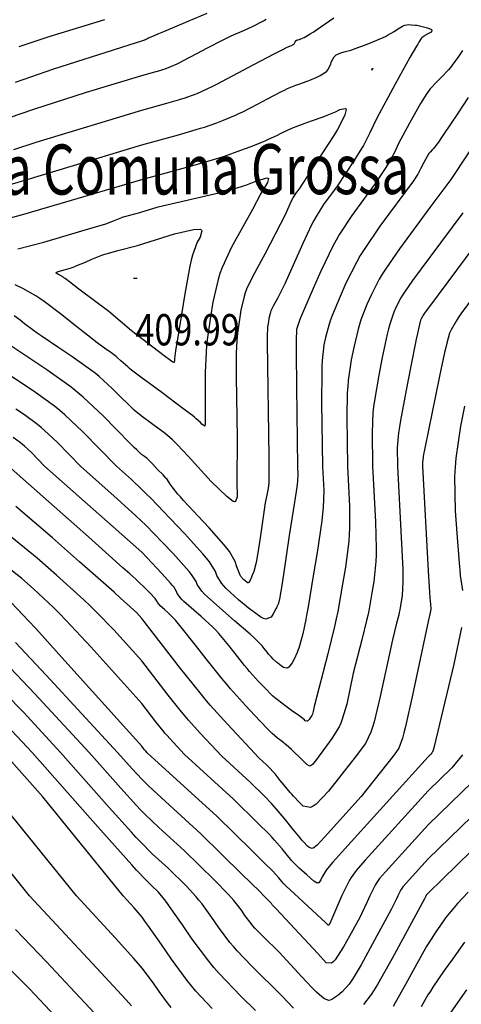
# Model space of a CAD drawing. Extents: x 512481 to 517103, y 4365083 to 4368296.
# Drawn here: x 516132 to 516255, y 4365981 to 4366256 of the extents above; entities that cross this region are included whole.
import ezdxf
from ezdxf.enums import TextEntityAlignment as Align

# ---------------------------------------------------------------- set-up
doc = ezdxf.new("R2010")
doc.units = 0
doc.header["$MEASUREMENT"] = 0
doc.linetypes.add('CENTER', pattern=[2, 1.25, -0.25, 0.25, -0.25])
for name, color, linetype in [('1', 7, 'CONTINUOUS'), ('6', 7, 'CONTINUOUS'), ('7', 7, 'CONTINUOUS'), ('8', 7, 'CONTINUOUS'), ('9', 7, 'CONTINUOUS')]:
    doc.layers.add(name, color=color, linetype=linetype)
doc.styles.get("Standard").update_dxf_attribs({"font": 'txt', "height": 0.2})

# ---------------------------------------------------------------- blocks, each defined once
blk = doc.blocks.new('COTA')
at = {"layer": '7', "color": 7, "linetype": 'Continuous'}
blk.add_line((-0.5, 0), (0.5, 0), dxfattribs=at)

msp = doc.modelspace()

# ---------------------------------------------------------------- linework, layer by layer
at = {"layer": '8', "color": 22, "linetype": 'Continuous'}
for points in [[(516130.57, 4366238.26), (516141.3, 4366241.93), (516164.36, 4366249.35), (516165.82, 4366249.79), (516166.39, 4366249.95), (516166.59, 4366250.03), (516166.74, 4366250.09), (516166.81, 4366250.13), (516166.89, 4366250.17), (516167.26, 4366250.36), (516167.55, 4366250.52), (516169.53, 4366251.38), (516170.63, 4366251.85), (516171.96, 4366252.41), (516178.78, 4366255.27), (516184.12, 4366257.5)], [(516261.89, 4366225.69), (516252.19, 4366211.03), (516249.64, 4366207.67), (516246.31, 4366203.2), (516237.82, 4366191.66), (516233.9, 4366186.02), (516233, 4366184.59), (516232.18, 4366183.24), (516229.87, 4366178.79), (516228.72, 4366176.18), (516227.06, 4366171.86), (516226.65, 4366170.58), (516226.27, 4366169.25), (516225.06, 4366164.12)], [(516131.23, 4366191.65), (516138.51, 4366193.55), (516149.1, 4366196.67), (516153.83, 4366198.1), (516154.85, 4366198.42), (516155.75, 4366198.71), (516157.96, 4366199.51), (516158.86, 4366199.9), (516160.28, 4366200.46), (516160.67, 4366200.6), (516161.06, 4366200.72), (516162.5, 4366201.13), (516165.26, 4366201.83), (516170.43, 4366203.44), (516188.6, 4366207.61), (516191.83, 4366208.51), (516193.69, 4366209.08), (516194.25, 4366209.26), (516194.85, 4366209.47), (516197.25, 4366210.35), (516198.91, 4366210.99), (516200.79, 4366211.47), (516201.06, 4366211.42), (516201.23, 4366211.29), (516200.94, 4366210.18), (516199.05, 4366207.09), (516196.79, 4366202.7), (516190.93, 4366192.16), (516188.26, 4366186.46), (516187.66, 4366184.82), (516187.12, 4366183.14), (516185.67, 4366176.82), (516184.98, 4366172.66), (516184.11, 4366166.31), (516183.95, 4366164.62), (516183.81, 4366162.96), (516183.58, 4366157.15), (516183.52, 4366146.36), (516183.55, 4366144.21), (516183.53, 4366142.71), (516183.4, 4366142.23), (516183.31, 4366142.2), (516183.21, 4366142.22), (516182.64, 4366142.69), (516182.19, 4366143.18)], [(516182.19, 4366143.18), (516181.03, 4366144.25), (516180.54, 4366144.65), (516179.98, 4366145.1), (516177.34, 4366147.12), (516171.39, 4366151.58), (516165.59, 4366155.86), (516162.98, 4366157.83), (516162.41, 4366158.28), (516161.9, 4366158.7), (516160.6, 4366159.85), (516160.02, 4366160.44), (516158.98, 4366161.38), (516158.65, 4366161.65), (516158.29, 4366161.93), (516156.8, 4366162.99), (516155.74, 4366163.69), (516153.39, 4366165.4), (516152.49, 4366166.1), (516151.47, 4366166.88), (516146.89, 4366170.53), (516143.5, 4366173.27), (516138.6, 4366177), (516137.39, 4366177.83), (516136.24, 4366178.59), (516132.58, 4366180.63), (516130.5, 4366181.59)], [(516225.06, 4366164.12), (516224.36, 4366160.68), (516223.52, 4366154.94), (516223.36, 4366153.24), (516223.24, 4366151.47), (516223.11, 4366144.65), (516223.28, 4366130.91), (516223.88, 4366119.84), (516223.89, 4366113.72), (516223.79, 4366111.91), (516223.64, 4366110.04), (516222.72, 4366102.83), (516221.93, 4366097.99), (516220.56, 4366090.42), (516220.14, 4366088.32), (516219.68, 4366086.22), (516217.84, 4366078.58), (516214.02, 4366063.91), (516213.7, 4366062.44), (516213.49, 4366061.7), (516213.4, 4366061.51), (516213.31, 4366061.33), (516212.9, 4366060.67), (516212.6, 4366060.25), (516212.14, 4366059.81), (516212.02, 4366059.76), (516211.91, 4366059.74), (516211.5, 4366059.91), (516211.25, 4366060.16), (516210.47, 4366060.77), (516210.11, 4366061.04), (516209.69, 4366061.34), (516207.67, 4366062.76), (516206.12, 4366063.83), (516203.7, 4366065.69), (516203.04, 4366066.25), (516202.38, 4366066.85), (516199.97, 4366069.25), (516198.43, 4366070.9), (516195.96, 4366073.66), (516195.27, 4366074.47), (516194.55, 4366075.33), (516191.9, 4366078.65), (516190.15, 4366080.89), (516187.32, 4366084.26), (516186.5, 4366085.15), (516185.66, 4366086.01), (516182.45, 4366088.97), (516180.33, 4366090.79), (516177.6, 4366093.23), (516177.06, 4366093.76), (516176.6, 4366094.24), (516175.73, 4366095.45), (516175.55, 4366095.99), (516174.75, 4366097.25), (516174.35, 4366097.76), (516173.87, 4366098.34), (516171.45, 4366100.99), (516165.82, 4366106.93), (516138.64, 4366131.02), (516134.98, 4366134.76), (516133.03, 4366136.6), (516132.48, 4366137.07), (516131.93, 4366137.52), (516129.86, 4366139.03)], [(516204.55, 4366015.46), (516204.04, 4366016.09), (516202.42, 4366017.85), (516201.67, 4366018.61), (516200.8, 4366019.49), (516196.58, 4366023.67), (516186.91, 4366033.16), (516167.36, 4366050.95), (516166.94, 4366051.4), (516166.71, 4366051.65), (516166.66, 4366051.72), (516166.59, 4366051.8), (516166.33, 4366052.12), (516165.82, 4366052.78), (516145.19, 4366075.73), (516136.19, 4366085.67), (516134.32, 4366087.7), (516132.72, 4366089.41), (516129.2, 4366093)], [(516185.47, 4365979.55), (516180.93, 4365984.4), (516179.7, 4365985.86), (516178.48, 4365987.38), (516174.1, 4365993.34), (516171.34, 4365997.37), (516167.54, 4366002.79), (516166.68, 4366003.97), (516165.89, 4366005.02), (516163.74, 4366007.66), (516160.62, 4366011.02), (516138.18, 4366038.66), (516127.24, 4366051.02)], [(516255.44, 4366050.35), (516252.43, 4366046.74), (516245.82, 4366040.31), (516228.24, 4366020.94), (516225.71, 4366018.1), (516224.3, 4366016.13), (516223.88, 4366015.4), (516223.45, 4366014.6), (516221.75, 4366011.05), (516218.32, 4366003.29), (516218.12, 4366002.92), (516217.99, 4366002.81), (516217.95, 4366002.82), (516217.91, 4366002.83), (516217.7, 4366003), (516217.25, 4366003.48), (516207.2, 4366012.8), (516206.22, 4366013.64), (516205.65, 4366014.19), (516205.48, 4366014.37), (516205.3, 4366014.58), (516204.55, 4366015.46)], [(516256.02, 4365998.05), (516252.59, 4365993.31), (516250.33, 4365990.1), (516247.18, 4365985.5), (516246.45, 4365984.37), (516245.78, 4365983.32), (516243.84, 4365980.02)]]:
    msp.add_lwpolyline(points, dxfattribs=at)
at = {"layer": '9', "color": 22, "linetype": 'Continuous'}
for points in [[(516127.22, 4366209.09), (516133.78, 4366211.02), (516165.85, 4366220.71), (516176.11, 4366223.55), (516181, 4366224.97), (516182.19, 4366225.34), (516183.31, 4366225.69), (516186.77, 4366226.9), (516188.7, 4366227.64), (516191.98, 4366229.02), (516192.97, 4366229.48), (516194.01, 4366229.98), (516198.13, 4366232.09), (516200.94, 4366233.59), (516204.82, 4366235.6), (516205.72, 4366236.03), (516206.54, 4366236.42), (516208.84, 4366237.36), (516209.99, 4366237.77), (516211.79, 4366238.42), (516212.28, 4366238.6), (516212.76, 4366238.8), (516214.52, 4366239.56), (516215.65, 4366240.07), (516217.16, 4366241.01), (516217.49, 4366241.31), (516217.78, 4366241.64), (516218.53, 4366243.03), (516218.86, 4366244.02), (516219.56, 4366245.32), (516219.82, 4366245.6), (516220.11, 4366245.84), (516221.41, 4366246.42), (516222.36, 4366246.66), (516224.19, 4366247.18), (516224.8, 4366247.39), (516225.47, 4366247.62), (516228.33, 4366248.69), (516230.38, 4366249.5), (516233.24, 4366250.7), (516233.9, 4366251.02), (516234.51, 4366251.32), (516236.32, 4366252.39), (516237.27, 4366253.06), (516238.65, 4366253.88), (516239, 4366254.03), (516239.33, 4366254.16), (516240.45, 4366254.32)], [(516128.84, 4366228.37), (516135.67, 4366230.7), (516150.36, 4366235.42), (516165.83, 4366240.1), (516169.48, 4366241.11), (516171.22, 4366241.62), (516171.65, 4366241.75), (516172.04, 4366241.86), (516173.27, 4366242.3), (516173.96, 4366242.56), (516175.71, 4366243.36), (516176.45, 4366243.73), (516177.28, 4366244.16), (516181.2, 4366246.22), (516184.15, 4366247.79), (516188.54, 4366250.06), (516189.68, 4366250.61), (516190.78, 4366251.13), (516194.5, 4366252.79), (516196.74, 4366253.74), (516199.85, 4366255.33), (516200.56, 4366255.8)], [(516130.05, 4366219.46), (516136.35, 4366221.49), (516165.84, 4366230.41), (516172.79, 4366232.33), (516176.11, 4366233.29), (516176.92, 4366233.54), (516177.67, 4366233.78), (516180.02, 4366234.6), (516181.32, 4366235.1), (516184.3, 4366236.44), (516185.47, 4366237.01), (516186.78, 4366237.67), (516192.74, 4366240.79), (516197.16, 4366243.16), (516202.8, 4366246.15), (516203.9, 4366246.73), (516204.82, 4366247.21), (516206.48, 4366248.03), (516206.73, 4366248.12), (516207.13, 4366248.27), (516207.23, 4366248.3), (516207.33, 4366248.34), (516207.72, 4366248.51), (516207.97, 4366248.63), (516208.31, 4366248.84), (516208.38, 4366248.9), (516208.44, 4366248.97), (516208.6, 4366249.27), (516208.67, 4366249.5), (516208.82, 4366249.78), (516208.87, 4366249.84), (516208.94, 4366249.89), (516209.22, 4366250.01), (516209.44, 4366250.07), (516209.84, 4366250.17), (516209.97, 4366250.22), (516210.11, 4366250.27), (516210.74, 4366250.5), (516211.19, 4366250.69), (516212.87, 4366251.69), (516213.69, 4366252.23), (516214.66, 4366252.88), (516219.44, 4366256.19)], [(516131.58, 4366248.23), (516140, 4366250.94), (516155.48, 4366255.71)], [(516240.45, 4366254.32), (516241.12, 4366254.28), (516242.27, 4366254.17), (516242.63, 4366254.1), (516243.01, 4366254.03), (516244.54, 4366253.66), (516245.61, 4366253.36), (516246.75, 4366252.89), (516246.88, 4366252.76), (516246.93, 4366252.62), (516246.44, 4366252.09), (516245.78, 4366251.73), (516244.91, 4366251.22), (516244.72, 4366251.1), (516244.54, 4366250.99), (516244.1, 4366250.61), (516243.88, 4366250.4), (516243.21, 4366249.39), (516242.9, 4366248.86), (516242.53, 4366248.24), (516240.73, 4366245.08), (516236.59, 4366237.71), (516231.46, 4366228.15), (516229.48, 4366223.85), (516228.17, 4366221.32), (516227.72, 4366220.53), (516227.22, 4366219.69), (516225.07, 4366216.29), (516220.42, 4366209.22), (516216.62, 4366204.06), (516214.52, 4366200.74), (516213.91, 4366199.62), (516213.27, 4366198.39), (516210.8, 4366193.16), (516205.83, 4366181.95), (516203.81, 4366178.02), (516202.5, 4366175.67), (516201.91, 4366174.4), (516201.78, 4366174.04), (516201.66, 4366173.67), (516201.34, 4366172.27), (516201.18, 4366171.33), (516200.99, 4366169.92), (516200.95, 4366169.55), (516200.92, 4366169.18), (516200.88, 4366167.89), (516200.86, 4366165.49), (516201.35, 4366133.51), (516201.32, 4366129.42), (516201.35, 4366127.3), (516201.3, 4366126.1), (516201.27, 4366125.74), (516201.22, 4366125.36), (516200.96, 4366123.85), (516200.33, 4366120.77), (516198.8, 4366110.31), (516198.05, 4366105.65), (516197.86, 4366104.64), (516197.69, 4366103.76), (516197.09, 4366101.6), (516196.73, 4366100.72), (516196.26, 4366099.57), (516196.16, 4366099.33), (516196.07, 4366099.12), (516195.86, 4366098.66), (516195.75, 4366098.49), (516195.51, 4366098.4), (516195.4, 4366098.44), (516195.27, 4366098.5), (516194.68, 4366098.93), (516194.23, 4366099.31), (516193.52, 4366100.22), (516193.33, 4366100.58), (516193.13, 4366101), (516192.38, 4366102.9), (516191.88, 4366104.32), (516190.32, 4366107.12), (516189.6, 4366108.09), (516188.76, 4366109.15), (516184.68, 4366113.74), (516181.55, 4366117.04), (516177.46, 4366121.44), (516176.62, 4366122.38), (516175.89, 4366123.21), (516174.31, 4366125.2), (516173.79, 4366125.99), (516173, 4366127.14), (516172.79, 4366127.42), (516172.57, 4366127.68), (516171.78, 4366128.55), (516170.25, 4366130.04), (516168.79, 4366131.65), (516168.1, 4366132.38), (516167.93, 4366132.54), (516167.78, 4366132.69), (516167.31, 4366133.09), (516166.54, 4366133.67), (516165.79, 4366134.23), (516164.44, 4366135.51), (516163.73, 4366136.22), (516162.87, 4366137.08)], [(516255.43, 4366247.09), (516254.32, 4366245.42)], [(516254.32, 4366245.42), (516252.54, 4366242.94), (516252.04, 4366242.31), (516251.52, 4366241.7), (516249.59, 4366239.66), (516248.32, 4366238.43), (516246.41, 4366236.33), (516245.91, 4366235.69), (516245.42, 4366235.02), (516243.72, 4366232.31), (516240.6, 4366226.74), (516237.58, 4366221.11), (516236.41, 4366218.58), (516235.63, 4366217.09), (516235.37, 4366216.63), (516235.08, 4366216.14), (516233.81, 4366214.13), (516231.07, 4366209.96), (516224.5, 4366201.02), (516221.08, 4366195.79), (516220.15, 4366194.15), (516219.22, 4366192.42), (516215.86, 4366185.44), (516213.71, 4366180.6), (516210.99, 4366174.34), (516210.45, 4366173.07), (516210.01, 4366171.99), (516209.21, 4366169.76), (516209.09, 4366169.15), (516208.96, 4366166.12), (516208.95, 4366164.54), (516208.95, 4366162.64), (516209.03, 4366153.11), (516209.3, 4366130.85), (516209.42, 4366128.64), (516209.32, 4366126.77), (516209.23, 4366125.99), (516209.12, 4366125.11), (516208.5, 4366120.97), (516206.99, 4366111.66), (516205.38, 4366100.72), (516204.67, 4366096.02), (516204.52, 4366095.08), (516204.38, 4366094.29), (516204.06, 4366092.75), (516203.91, 4366092.41), (516203.58, 4366091.69), (516203.44, 4366091.42), (516203.28, 4366091.12), (516202.53, 4366089.79), (516201.97, 4366088.81), (516200.46, 4366088.28), (516199.81, 4366088.48), (516199.06, 4366088.84), (516195.55, 4366091.39), (516192.89, 4366093.66), (516189.43, 4366096.86), (516188.72, 4366097.61), (516188.12, 4366098.31), (516186.83, 4366100.42), (516186.43, 4366101.54), (516184.74, 4366104.23), (516183.88, 4366105.31), (516182.85, 4366106.53), (516177.73, 4366112.16), (516173.76, 4366116.37), (516168.32, 4366122.04), (516167.09, 4366123.28), (516165.98, 4366124.4), (516162.99, 4366127.25), (516158.74, 4366131.02), (516149.34, 4366140.6), (516144.33, 4366145.33), (516142.92, 4366146.54), (516141.49, 4366147.7), (516136.18, 4366151.58), (516132.72, 4366153.9), (516127.86, 4366157.05)], [(516230.12, 4366241.79), (516230.19, 4366241.95), (516230.2, 4366241.98), (516230.21, 4366242.01), (516230.28, 4366242.05), (516230.34, 4366242.06), (516230.37, 4366242.04), (516230.36, 4366242.01), (516230.35, 4366241.99), (516230.26, 4366241.82), (516230.16, 4366241.68), (516230.07, 4366241.55), (516230.06, 4366241.54), (516230.05, 4366241.54), (516230.08, 4366241.66), (516230.12, 4366241.79)], [(516257.03, 4366233.93), (516254.04, 4366229.41), (516250.16, 4366223.62), (516249.38, 4366222.47), (516248.71, 4366221.51), (516247.32, 4366219.67), (516246.93, 4366219.3), (516246.35, 4366218.66), (516246.2, 4366218.48), (516246.06, 4366218.27), (516245.55, 4366217.45), (516244.6, 4366215.77), (516243.69, 4366214.07), (516243.33, 4366213.3), (516243.1, 4366212.85), (516243.03, 4366212.72), (516242.94, 4366212.57), (516242.56, 4366211.97), (516241.73, 4366210.71), (516232.37, 4366197.99), (516227.94, 4366191.51), (516226.87, 4366189.78), (516225.89, 4366188.08), (516222.86, 4366182.11), (516221.22, 4366178.39), (516219.03, 4366173.1), (516218.56, 4366171.82), (516218.14, 4366170.63), (516217.14, 4366166.94), (516216.73, 4366164.91), (516216.24, 4366160.53), (516216.16, 4366158.89), (516216.1, 4366157.06), (516216.07, 4366148.88), (516216.29, 4366130.88), (516216.65, 4366124.24), (516216.48, 4366119.48), (516216.31, 4366117.69), (516216.08, 4366115.71), (516214.8, 4366106.87), (516213.74, 4366100.38), (516212.29, 4366091.72), (516211.96, 4366089.85), (516211.66, 4366088.2), (516210.81, 4366084.17), (516210.38, 4366082.52), (516209.66, 4366080.13), (516209.46, 4366079.54), (516209.24, 4366078.97), (516208.39, 4366077.12), (516207.81, 4366076.04), (516206.89, 4366074.82), (516206.64, 4366074.65), (516206.38, 4366074.55), (516205.41, 4366074.78), (516204.77, 4366075.22), (516203.82, 4366075.94), (516203.58, 4366076.13), (516203.35, 4366076.34), (516202.55, 4366077.13), (516202.05, 4366077.65), (516201.27, 4366078.52), (516201.06, 4366078.77), (516200.84, 4366079.04), (516200.01, 4366080.08), (516199.45, 4366080.79), (516197.76, 4366082.53), (516196.99, 4366083.25), (516196.09, 4366084.06), (516191.76, 4366087.83), (516188.45, 4366090.65), (516184.2, 4366094.46), (516183.35, 4366095.29), (516182.64, 4366096.04), (516181.28, 4366097.93), (516180.99, 4366098.77), (516179.75, 4366100.74), (516179.11, 4366101.54), (516178.36, 4366102.44), (516174.59, 4366106.58), (516171.66, 4366109.67), (516166.93, 4366114.49), (516165.57, 4366115.82), (516164.18, 4366117.14), (516158.97, 4366121.91), (516148.69, 4366131.02), (516142.16, 4366137.68), (516138.68, 4366140.97), (516137.7, 4366141.81), (516136.71, 4366142.61), (516133.02, 4366145.31), (516130.61, 4366146.91)], [(516128.82, 4366200.27), (516132.86, 4366201.32), (516165.86, 4366211.02), (516179.42, 4366214.77), (516185.89, 4366216.65), (516187.46, 4366217.13), (516188.94, 4366217.6), (516193.52, 4366219.2), (516196.06, 4366220.17), (516199.62, 4366221.59), (516200.46, 4366221.94), (516201.23, 4366222.27), (516203.52, 4366223.37), (516204.72, 4366224.02), (516206.86, 4366225.04), (516207.53, 4366225.32), (516208.25, 4366225.61), (516211.2, 4366226.69), (516213.25, 4366227.4), (516216.22, 4366228.46), (516216.96, 4366228.74), (516217.66, 4366229.01), (516219.9, 4366229.96), (516221.18, 4366230.55), (516222.61, 4366230.88), (516222.8, 4366230.76), (516222.9, 4366230.56), (516222.52, 4366229.07), (516221.91, 4366227.73), (516220.48, 4366225.05), (516219.91, 4366224.09), (516219.27, 4366223.04), (516216.33, 4366218.45), (516209.77, 4366208.47), (516208.75, 4366207.09), (516208.18, 4366206.2), (516208.02, 4366205.9), (516207.85, 4366205.58), (516207.19, 4366204.17), (516205.86, 4366201.17), (516200.3, 4366190.36), (516196.72, 4366183.91), (516195.09, 4366180.42), (516194.72, 4366179.43), (516194.39, 4366178.4), (516193.51, 4366174.54), (516193.08, 4366171.99), (516192.55, 4366168.11), (516192.45, 4366167.08), (516192.36, 4366166.07), (516192.23, 4366162.52), (516192.19, 4366155.92), (516192.45, 4366138.86), (516192.37, 4366126.6), (516192.43, 4366122.43), (516192.02, 4366121.11), (516191.74, 4366121.06), (516191.4, 4366121.13), (516189.58, 4366122.49), (516185.24, 4366126.74), (516178.83, 4366133.76), (516175.79, 4366136.96), (516175.06, 4366137.69), (516174.39, 4366138.34), (516172.32, 4366140.11), (516168.96, 4366142.63), (516165.69, 4366145.05), (516163.71, 4366146.67), (516163.07, 4366147.25), (516162.39, 4366147.89), (516159.56, 4366150.67), (516157.57, 4366152.7), (516153.96, 4366155.99), (516152.78, 4366156.93), (516151.52, 4366157.91), (516146.31, 4366161.6), (516142.65, 4366164.04), (516137.69, 4366167.4), (516136.59, 4366168.17), (516135.6, 4366168.87), (516133.03, 4366170.78), (516131.87, 4366171.72), (516130.19, 4366173)], [(516255.48, 4366201.76), (516246.27, 4366189.4), (516241.42, 4366182.81), (516239.18, 4366179.59), (516238.67, 4366178.77), (516238.2, 4366178), (516236.88, 4366175.46), (516236.22, 4366173.97), (516235.09, 4366170.62), (516234.76, 4366169.33), (516234.4, 4366167.88), (516232.98, 4366161.31), (516232.01, 4366156.44), (516230.8, 4366149.36), (516230.58, 4366147.58), (516230.4, 4366145.9), (516230.15, 4366140.43), (516230.27, 4366130.95), (516231.1, 4366115.45), (516231.3, 4366107.97), (516231.26, 4366106.11), (516231.19, 4366104.36), (516230.63, 4366098.78), (516230.12, 4366095.6), (516229.22, 4366090.62), (516228.94, 4366089.24), (516228.64, 4366087.86), (516227.43, 4366082.84), (516224.92, 4366073.2), (516223.07, 4366064.54), (516221.85, 4366060.31), (516221.43, 4366059.24), (516220.96, 4366058.22), (516218.95, 4366054.89), (516214.61, 4366049.05), (516213.54, 4366047.7), (516212.96, 4366047.26), (516212.8, 4366047.24), (516212.63, 4366047.26), (516211.97, 4366047.68), (516210.66, 4366049.01), (516207.62, 4366051.85), (516206.16, 4366053.17), (516205.8, 4366053.48), (516205.47, 4366053.76), (516204.4, 4366054.58), (516203.78, 4366055), (516202.23, 4366056.37), (516201.59, 4366057.01), (516200.85, 4366057.75), (516197.4, 4366061.37), (516194.8, 4366064.15), (516190.64, 4366068.79), (516189.46, 4366070.18), (516188.26, 4366071.62), (516183.78, 4366077.22), (516180.84, 4366080.99), (516176.87, 4366085.99), (516175.99, 4366087.05), (516175.2, 4366087.97), (516173.14, 4366090.12), (516172.2, 4366090.92), (516171, 4366092), (516170.76, 4366092.23), (516170.56, 4366092.44), (516170.18, 4366092.97), (516170.1, 4366093.21), (516169.75, 4366093.76), (516169.57, 4366093.99), (516169.36, 4366094.24), (516168.3, 4366095.41), (516167.46, 4366096.28), (516164.15, 4366099.39), (516162.51, 4366100.88), (516160.56, 4366102.63), (516150.93, 4366111.22), (516128.59, 4366131.02)], [(516156.66, 4366174.17), (516148.21, 4366180.39), (516145.63, 4366182.47), (516144.39, 4366183.42), (516144.09, 4366183.63), (516143.81, 4366183.82), (516142.89, 4366184.33), (516142.36, 4366184.57), (516141.88, 4366184.92), (516141.86, 4366185.01), (516141.9, 4366185.08), (516142.45, 4366185.34), (516144.15, 4366185.79), (516145.54, 4366186.2), (516146.67, 4366186.59), (516147.13, 4366186.78), (516147.65, 4366186.99), (516150.06, 4366188), (516151.86, 4366188.77), (516154.7, 4366189.89), (516155.47, 4366190.16), (516156.26, 4366190.41), (516159.13, 4366191.24), (516164.65, 4366192.64), (516175, 4366195.86), (516180.25, 4366197.06), (516182.21, 4366197.13), (516182.47, 4366196.94), (516182.62, 4366196.68), (516182.14, 4366194.98), (516181.33, 4366193.53), (516180.03, 4366189.95), (516179.66, 4366188.49), (516179.28, 4366186.82), (516177.84, 4366179.1), (516176.88, 4366173.31), (516175.68, 4366165.9), (516175.46, 4366164.44), (516175.27, 4366163.22), (516174.99, 4366160.93), (516174.97, 4366160.5), (516174.9, 4366160.02), (516174.86, 4366159.96), (516174.8, 4366159.92), (516174.51, 4366160.01), (516173.81, 4366160.54), (516172.1, 4366161.8), (516163, 4366168.81), (516156.66, 4366174.17)], [(516261.31, 4366195.85), (516246.22, 4366175.61), (516245.01, 4366173.96), (516244.45, 4366173.16), (516244.33, 4366172.96), (516244.21, 4366172.77), (516243.89, 4366172.14), (516243.71, 4366171.76), (516243.13, 4366169.38), (516242.85, 4366168.08), (516242.52, 4366166.5), (516240.9, 4366158.49), (516239.65, 4366152.21), (516238.08, 4366143.77), (516237.79, 4366141.93), (516237.55, 4366140.3), (516237.2, 4366136.2), (516237.26, 4366130.98), (516238.33, 4366111.05), (516238.71, 4366102.22), (516238.75, 4366100.33), (516238.76, 4366098.68), (516238.56, 4366094.74), (516238.3, 4366093.21), (516237.87, 4366090.83), (516237.74, 4366090.17), (516237.6, 4366089.51), (516237.02, 4366087.11), (516235.82, 4366082.49), (516232.44, 4366066.63), (516230.73, 4366059.59), (516230.28, 4366058.07), (516229.84, 4366056.75), (516228.31, 4366053.54), (516225.47, 4366049.74), (516217.99, 4366040.24), (516214.53, 4366036.57), (516213.73, 4366036.02), (516213, 4366035.66), (516210.92, 4366036.03), (516209.86, 4366037.1), (516208.21, 4366038.85), (516207.76, 4366039.36), (516207.3, 4366039.88), (516205.61, 4366041.9), (516204.52, 4366043.24), (516203.05, 4366045.03)], [(516162.87, 4366137.08), (516158.52, 4366141.49), (516155.12, 4366144.95), (516149.47, 4366150.22), (516147.79, 4366151.63), (516146.06, 4366153.01), (516139.34, 4366157.86), (516134.83, 4366160.87), (516128.98, 4366164.74), (516127.8, 4366165.51), (516126.8, 4366166.16), (516124.74, 4366167.41), (516124.2, 4366167.69), (516122.9, 4366168.2), (516122.38, 4366168.36), (516121.79, 4366168.54), (516119.06, 4366169.31), (516112.95, 4366170.95), (516102.36, 4366174.13), (516097.64, 4366175.65), (516096.63, 4366176.02), (516095.73, 4366176.37), (516093.55, 4366177.47), (516092.67, 4366178.09)], [(516258.68, 4366178.59), (516255, 4366173.53), (516254.25, 4366172.43), (516253.61, 4366171.47), (516252.24, 4366169.09), (516251.83, 4366168.11), (516251.01, 4366165.36), (516250.72, 4366164.15), (516250.4, 4366162.76), (516248.99, 4366156.14), (516245.92, 4366141.07), (516244.9, 4366135.98), (516244.47, 4366133.75), (516244.39, 4366133.28), (516244.33, 4366132.88), (516244.23, 4366131.97), (516244.25, 4366131.01), (516245.82, 4366101.74), (516246.23, 4366095.71), (516246.41, 4366093.13), (516246.44, 4366092.63), (516246.48, 4366092.21), (516246.55, 4366091.43), (516246.58, 4366091.28), (516246.57, 4366090.91), (516246.55, 4366090.75), (516246.52, 4366090.56), (516246.32, 4366089.65), (516245.82, 4366087.59), (516241.44, 4366067.06), (516239.47, 4366058.26), (516239.03, 4366056.5), (516238.65, 4366055.04), (516237.65, 4366052.2), (516236.33, 4366050.42), (516227.14, 4366038.74), (516216.83, 4366027.38), (516214.86, 4366025.17), (516213.89, 4366024.37), (516213.64, 4366024.27), (516213.41, 4366024.23), (516212.62, 4366024.51), (516212.14, 4366024.91), (516211.03, 4366026.06), (516210.58, 4366026.57), (516210.08, 4366027.16)], [(516255.96, 4366147.75), (516254.82, 4366142.17), (516253.52, 4366133.23), (516253.33, 4366130.69), (516253.21, 4366128.12), (516253.38, 4366118.55), (516253.81, 4366112.3), (516254.45, 4366103.9), (516254.63, 4366102.06), (516254.79, 4366100.43), (516255.42, 4366096.31)], [(516203.05, 4366045.03), (516202.73, 4366045.42), (516202.43, 4366045.76), (516201.68, 4366046.58), (516200.66, 4366047.59), (516198.59, 4366049.46), (516189.76, 4366058.9), (516184.94, 4366064.29), (516183.55, 4366065.93), (516182.11, 4366067.66), (516176.66, 4366074.49), (516165.82, 4366088.47), (516164.44, 4366090), (516161.56, 4366092.67), (516159.99, 4366094.08), (516158.09, 4366095.77), (516148.45, 4366104.29), (516140.9, 4366110.94), (516130.64, 4366119.72)], [(516210.08, 4366027.16), (516207.76, 4366029.98), (516206.03, 4366032.13), (516203.45, 4366035.22), (516202.79, 4366035.97), (516202.15, 4366036.68), (516199.98, 4366038.95), (516196.08, 4366042.78), (516188.18, 4366049.96), (516182.15, 4366056.4), (516178.87, 4366060.08), (516177.92, 4366061.2), (516176.94, 4366062.37), (516173.22, 4366067.04), (516165.82, 4366076.58), (516158.03, 4366085.25), (516153.1, 4366090.35), (516151.44, 4366091.95), (516149.64, 4366093.65), (516142.04, 4366100.52), (516136.62, 4366105.29), (516128.02, 4366112.27)], [(516191.49, 4366037.97), (516177.77, 4366050.45), (516174.55, 4366053.89), (516172.79, 4366055.86), (516172.29, 4366056.45), (516171.77, 4366057.08), (516169.78, 4366059.58), (516165.82, 4366064.68), (516151.61, 4366080.49), (516144.64, 4366088.01), (516142.87, 4366089.83), (516141.18, 4366091.53), (516135.62, 4366096.76), (516132.34, 4366099.64), (516126.26, 4366104.35)], [(516255.15, 4366085.89), (516252.96, 4366075.68), (516247.47, 4366052.67), (516247.21, 4366051.68), (516247.04, 4366051.19), (516246.97, 4366051.06), (516246.9, 4366050.95), (516246.56, 4366050.54), (516245.82, 4366049.82), (516222.53, 4366024.16), (516219.18, 4366020.41), (516217.67, 4366018.59), (516217.34, 4366018.13), (516217.04, 4366017.71), (516216.26, 4366016.31), (516215.89, 4366015.5), (516215.25, 4366014.67), (516215.05, 4366014.59), (516214.82, 4366014.58), (516213.9, 4366015.09), (516211.96, 4366016.89), (516209.81, 4366018.73), (516208.57, 4366019.93), (516208.19, 4366020.33), (516207.79, 4366020.78), (516206.16, 4366022.71), (516205.03, 4366024.11), (516202.93, 4366026.53), (516202.23, 4366027.29), (516201.47, 4366028.09), (516198.28, 4366031.31), (516191.49, 4366037.97)], [(516202.4, 4366008.34), (516202.32, 4366008.43), (516202.26, 4366008.51), (516202.02, 4366008.83), (516201.87, 4366009.04), (516200.52, 4366010.45), (516199.75, 4366011.23), (516198.8, 4366012.17), (516193.9, 4366017), (516182.33, 4366028.35), (516172.42, 4366037.37), (516167.84, 4366041.62), (516166.79, 4366042.64), (516165.82, 4366043.58), (516163.11, 4366046.43), (516159.04, 4366051.02), (516139.1, 4366072.58), (516130.59, 4366081.73)], [(516177.74, 4366023.54), (516170.58, 4366030.05), (516166.67, 4366033.81), (516165.54, 4366034.96), (516164.37, 4366036.18), (516159.93, 4366041.04), (516151.09, 4366051.02), (516135.92, 4366067.42), (516129.1, 4366074.63)], [(516208.17, 4365979.64), (516204.99, 4365983.08), (516196.56, 4365991.35), (516192.46, 4365995.65), (516191.43, 4365996.83), (516190.45, 4365998), (516187.27, 4366002.24), (516185.41, 4366004.94), (516182.56, 4366008.85), (516181.79, 4366009.82), (516181.03, 4366010.73), (516178.31, 4366013.68), (516173.16, 4366018.73), (516168.75, 4366022.74), (516165.52, 4366025.99), (516164.29, 4366027.3), (516162.92, 4366028.79), (516156.75, 4366035.65), (516143.14, 4366051.02), (516132.74, 4366062.26), (516127.62, 4366067.53)], [(516197.61, 4365978.98), (516193.49, 4365983.01), (516187.49, 4365989.3), (516185.99, 4365991.03), (516184.56, 4365992.74), (516179.9, 4365998.94), (516177.19, 4366002.89), (516173.59, 4366008.04), (516172.82, 4366009.11), (516172.15, 4366010.02), (516170.52, 4366012.02), (516168.58, 4366013.92), (516166.92, 4366015.43), (516164.35, 4366018.18), (516163.04, 4366019.63), (516161.46, 4366021.39), (516153.57, 4366030.26), (516135.19, 4366051.02), (516129.56, 4366057.1)], [(516258.29, 4366042.94), (516245.82, 4366030.8), (516233.95, 4366017.72), (516232.24, 4366015.8), (516231.28, 4366014.47), (516231, 4366013.98), (516230.71, 4366013.44), (516229.56, 4366011.04), (516228.79, 4366009.29), (516227.3, 4366006.16), (516226.8, 4366005.16), (516226.25, 4366004.1), (516223.89, 4365999.75), (516222.21, 4365996.71), (516219.85, 4365993.15), (516219.3, 4365992.59), (516218.8, 4365992.2), (516217.31, 4365992.33), (516214.98, 4365994.85), (516203.34, 4366007.4), (516202.71, 4366008.02), (516202.4, 4366008.34)], [(516173.99, 4365979.84), (516173.28, 4365980.73), (516170.7, 4365984.24), (516169.07, 4365986.62), (516165.9, 4365990.82), (516164.81, 4365992.14), (516163.62, 4365993.54), (516158.52, 4365999.22), (516147.55, 4366011.02), (516125.82, 4366037.78)], [(516264.16, 4366039.13), (516245.82, 4366021.29), (516239.66, 4366014.5), (516238.77, 4366013.5), (516238.27, 4366012.81), (516238.13, 4366012.56), (516237.98, 4366012.28), (516237.38, 4366011.03), (516236.98, 4366010.12), (516236.18, 4366008.46), (516235.91, 4366007.92), (516235.61, 4366007.34), (516234.3, 4366004.92), (516231.47, 4365999.82), (516227.09, 4365991.7), (516224.88, 4365987.98), (516224.31, 4365987.13), (516223.75, 4365986.35), (516221.81, 4365984.22), (516220.61, 4365983.16), (516218.9, 4365982.02), (516218.48, 4365981.87), (516218.09, 4365981.8), (516216.84, 4365982.19), (516216.12, 4365982.75), (516214.59, 4365984.14), (516214.01, 4365984.72), (516213.37, 4365985.37), (516210.5, 4365988.41), (516204.17, 4365995.24), (516199.64, 4365999.69), (516197.43, 4366002), (516196.88, 4366002.64), (516196.36, 4366003.26), (516194.64, 4366005.54), (516193.65, 4366006.99), (516191.55, 4366009.65), (516190.78, 4366010.52), (516189.92, 4366011.45), (516186.1, 4366015.34), (516177.74, 4366023.54)], [(516273.89, 4366039.09), (516245.82, 4366011.78), (516245.36, 4366011.28), (516245.29, 4366011.2), (516245.25, 4366011.16), (516245.25, 4366011.14), (516245.24, 4366011.12), (516245.2, 4366011.03), (516245.16, 4366010.95), (516245.11, 4366010.82), (516245.09, 4366010.79), (516245.07, 4366010.75), (516244.97, 4366010.57), (516244.76, 4366010.19), (516235.74, 4365993.49), (516231.65, 4365986.21), (516230.74, 4365984.71), (516229.92, 4365983.43), (516227.77, 4365980.63)], [(516162.93, 4365980.31), (516161.33, 4365982.07), (516153.28, 4365990.78), (516134.47, 4366011.02), (516125.82, 4366021.68)], [(516256.96, 4366012), (516253.98, 4366008.86), (516253.05, 4366007.77), (516251.57, 4366005.93), (516251.15, 4366005.39), (516250.71, 4366004.81), (516249.07, 4366002.54), (516247.98, 4366000.99), (516245.97, 4365997.87), (516245.31, 4365996.74), (516244.6, 4365995.51), (516241.62, 4365990.13), (516239.5, 4365986.23), (516236.65, 4365981.15), (516236.03, 4365980.1)], [(516159.2, 4365971.17), (516139.17, 4365992.54), (516130.59, 4366001.61)], [(516147.5, 4365971.12), (516134.49, 4365985), (516128.36, 4365991.2)], [(516256.56, 4365984.72), (516246.92, 4365971.02)]]:
    msp.add_lwpolyline(points, dxfattribs=at)

# ---------------------------------------------------------------- block references
at = {"layer": '7', "color": 7, "linetype": 'Continuous'}
msp.add_blockref('COTA', (516164.05, 4366183.47), dxfattribs=at)

# ---------------------------------------------------------------- texts
at = {"layer": '6', "color": 7, "linetype": 'CENTER', "width": 0.728571}
msp.add_text('Puig de sa Comuna Grossa', height=14, rotation=0.1023, dxfattribs=at).set_placement((516069.28, 4366206.69))
at = {"layer": '7', "color": 7, "linetype": 'Continuous', "width": 0.8}
msp.add_text('409.99', height=8.75, dxfattribs=at).set_placement((516164.05, 4366173.47), align=Align.TOP_LEFT)

# ---------------------------------------------------------------- meshes
at = {"layer": '1', "color": 7, "linetype": 'Continuous'}
mesh = msp.add_polyface(dxfattribs=at)
corners = [(512512.47, 4365487.83), (512512.47, 4365487.86), (512512.52, 4365487.83), (512509.29, 4367941.86), (516454.95, 4365495.53), (516454.95, 4365495.53), (512509.29, 4367941.87), (516454.97, 4365495.53), (516454.95, 4365495.54), (512508.94, 4368212.31), (512508.94, 4368212.31), (516454.48, 4365766.05), (512509.05, 4368212.31), (512508.94, 4368212.38), (516454.48, 4365766.12), (516450.24, 4368218.91), (516450.24, 4368218.91), (516450.24, 4368218.91), (516450.24, 4368218.92)]
mesh.append_faces([[corners[k] for k in face] for face in [(0, 0, 2, 1), (1, 2, 4, 3), (3, 5, 8, 6), (5, 4, 7, 7), (6, 8, 11, 10), (9, 9, 13, 13), (10, 11, 14, 12), (12, 14, 16, 15), (17, 16, 18, 18)]], dxfattribs={"vtx0": -1, "vtx2": -1, "color": 7})
mesh = msp.add_polyface(dxfattribs=at)
corners = [(512677.38, 4365558.15), (512674.37, 4367878.33), (516404.83, 4365565.43), (512674.2, 4368012.59), (516404.6, 4365699.72), (516400.59, 4368018.83), (516400.59, 4368018.83)]
mesh.append_faces([[corners[k] for k in face] for face in [(0, 0, 2, 1), (1, 2, 4, 3), (3, 4, 6, 5)]], dxfattribs={"vtx0": -1, "vtx2": -1, "color": 7})

doc.saveas('drawing.dxf')
